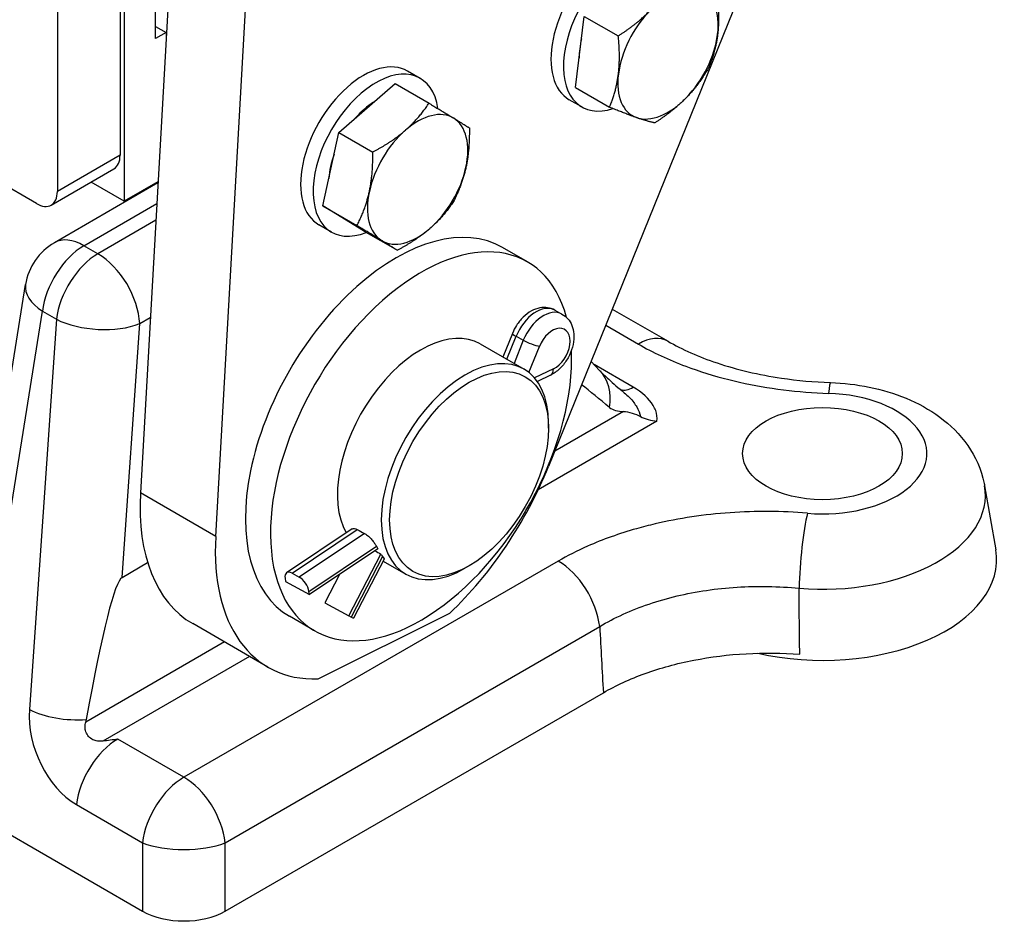
# Model space of a CAD drawing. Units: millimetres. Extents: x 283 to 3800, y 35 to 4953.
# Drawn here: x 1397 to 1609, y 3055 to 3249 of the extents above; entities that cross this region are included whole.
import ezdxf

# ---------------------------------------------------------------- set-up
doc = ezdxf.new("R2010")
doc.units = ezdxf.units.MM
doc.header["$LTSCALE"] = 18.181818
doc.layers.add('Visible Edges(Hillmar_metric)', color=7, linetype='Continuous', lineweight=25)
doc.layers.add('Visible Tangent Edges(Hillmar_Metric)', color=7, linetype='Continuous', lineweight=25, true_color=0xc0c0c0)

msp = doc.modelspace()

# ---------------------------------------------------------------- linework, layer by layer
at = {"layer": 'Visible Edges(Hillmar_metric)'}
for p, q in [((1419.5461, 3528.3701), (1419.5461, 3210.3818)), ((1443.8876, 3517.3634), (1423.0173, 3147.6086)), ((1439.2165, 3138.256), (1460.0867, 3508.0108)), ((1608.9336, 3395.4133), (1510.8541, 3153.3244)), ((1418.6461, 3359.5038), (1418.6461, 3220.254)), ((1405.1468, 3351.7099), (1405.1468, 3212.4601)), ((1426.2957, 3245.3501), (1426.2957, 3262.0809)), ((1516.6628, 3234.8213), (1518.5435, 3250.1417)), ((1518.5435, 3250.1417), (1525.8585, 3245.9183)), ((1426.2957, 3247.9481), (1428.5456, 3246.6491)), ((1428.5456, 3246.6491), (1426.2957, 3245.3501)), ((1428.5456, 3246.6491), (1428.5456, 3245.553)), ((1483.2293, 3236.7998), (1480.5295, 3238.3586)), ((1465.7201, 3225.1714), (1477.8126, 3235.6697)), ((1477.8126, 3235.6697), (1485.1276, 3231.4464)), ((1516.6628, 3234.8213), (1523.9778, 3230.598)), ((1518.0136, 3230.6471), (1515.3137, 3232.2059)), ((1400.647, 3209.8622), (1373.8286, 3225.3458)), ((1462.3115, 3209.3525), (1465.7201, 3225.1714)), ((1465.7201, 3225.1714), (1473.0351, 3220.948)), ((1403.8289, 3209.547), (1417.3282, 3217.3408)), ((1419.5461, 3210.3818), (1412.4104, 3214.5016)), ((1426.7967, 3214.5679), (1419.5461, 3210.3818)), ((1426.7817, 3214.3011), (1404.4983, 3201.4358)), ((1462.3115, 3209.3525), (1469.6265, 3205.1292)), ((1470.9953, 3204.032), (1462.3115, 3209.3525)), ((1464.1384, 3203.7334), (1461.4386, 3205.2922)), ((1470.9953, 3204.032), (1478.3103, 3199.8087)), ((1506.3173, 3197.3216), (1500.9175, 3200.4391)), ((1387.7583, 3126.5919), (1398.2946, 3192.425)), ((1512.1853, 3186.9412), (1513.7324, 3186.0966)), ((1524.5709, 3187.1814), (1536.5617, 3180.2585)), ((1503.0857, 3181.9472), (1501.0471, 3176.8504)), ((1496.1354, 3179.6862), (1505.585, 3174.2305)), ((1521.849, 3173.9794), (1519.9995, 3175.8978)), ((1511.263, 3172.9503), (1508.4386, 3171.587)), ((1510.8568, 3161.5388), (1510.8568, 3162.578)), ((1604.7011, 3149.1498), (1607.0846, 3135.3709)), ((1468.5959, 3139.8876), (1454.4823, 3130.4498)), ((1474.0868, 3135.5654), (1459.3924, 3125.7392)), ((1467.8712, 3121.1585), (1474.7735, 3134.4527)), ((1419.0602, 3129.45), (1424.5697, 3132.6309)), ((1475.457, 3133.3404), (1468.8924, 3120.6967)), ((1475.2571, 3132.9555), (1480.1304, 3130.1419)), ((1493.7576, 3131.9222), (1492.8577, 3131.4027)), ((1455.6527, 3130.349), (1457.1998, 3129.5044)), ((1465.885, 3130.0809), (1462.7141, 3123.9737)), ((1454.1383, 3129.2504), (1454.2353, 3128.5544)), ((1454.2353, 3128.5544), (1459.3924, 3125.7392)), ((1459.3924, 3125.7392), (1459.2954, 3126.4353)), ((1462.7141, 3123.9737), (1467.8712, 3121.1585)), ((1461.2383, 3107.5959), (1489.5761, 3121.7522)), ((1450.4633, 3110.149), (1434.2642, 3119.5015)), ((1460.4991, 3117.9622), (1455.0994, 3121.0797)), ((1468.3648, 3120.9225), (1467.8712, 3121.1585)), ((1441.2903, 3057.6758), (1522.6442, 3104.6455)), ((1386.4587, 3079.0422), (1423.4664, 3057.6758))]:
    msp.add_line(p, q, dxfattribs=at)
msp.add_arc((1410.8619, 3190.4137), 12.7273, 120, 170.907168, dxfattribs=at)
for centre, major_axis, ratio, start_param, end_param in [((1524.8591, 3248.7391), (-9.5455, -16.5332), 0.57735027, 3.14159265, 6.28318531), ((1527.559, 3247.1803), (9.5455, 16.5332), 0.57735027, 5.72086703, 9.99763324), ((1536.5586, 3241.9844), (7.6364, 13.2266), 0.57735027, 5.34639761, 6.39359516), ((1536.5586, 3241.9844), (-7.6364, -13.2266), 0.57735027, 4.29920006, 5.34639761), ((1536.5586, 3241.9844), (7.6364, 13.2266), 0.57735027, 4.29920006, 5.34639761), ((1527.559, 3247.1803), (7.1591, 12.3999), 0.57735027, 2.03509834, 2.37451157), ((1470.984, 3221.8254), (-9.5455, -16.5332), 0.57735027, 3.14159265, 6.28318531), ((1473.6839, 3220.2666), (9.5455, 16.5332), 0.57735027, 5.64743189, 10.05674173), ((1536.5586, 3241.9844), (-7.6364, -13.2266), 0.57735027, 5.34639761, 6.39359516), ((1473.6839, 3220.2666), (7.1591, 12.3999), 0.57735027, 0.83346126, 1.23079573), ((1536.5586, 3241.9844), (-7.6364, -13.2266), 0.57735027, 0.11040985, 1.1576074), ((1482.6835, 3215.0707), (7.6364, 13.2266), 0.57735027, 6.26811625, 7.3153138), ((1482.6835, 3215.0707), (7.6364, 13.2266), 0.57735027, 5.2209187, 6.26811625), ((1482.6835, 3215.0707), (-7.6364, -13.2266), 0.57735027, 4.17372115, 5.2209187), ((1414.1464, 3222.8519), (3.1818, -5.5111), 0.57735027, 0, 0.78539816), ((1473.6839, 3220.2666), (7.1591, 12.3999), 0.57735027, 1.87312075, 2.28553134), ((1482.6835, 3215.0707), (7.6364, 13.2266), 0.57735027, 4.17372115, 5.2209187), ((1400.647, 3215.0581), (3.1818, -5.5111), 0.57735027, 5.49778714, 7.06858347), ((1482.6835, 3215.0707), (-7.6364, -13.2266), 0.57735027, 5.2209187, 6.26811625), ((1478.0085, 3160.7594), (-22.9091, -39.6797), 0.57735027, 3.14159265, 6.28318531), ((1483.4082, 3157.6419), (-22.9091, -39.6797), 0.57735027, 2.61770639, 8.69077671), ((1482.6835, 3215.0707), (-7.6364, -13.2266), 0.57735027, 6.26811625, 7.3153138), ((1483.4082, 3157.6419), (12.7273, 22.0443), 0.57735027, 0, 2.82114752), ((1492.8577, 3152.1862), (12.7273, 22.0443), 0.57735027, 5.49778714, 10.21017612), ((1512.6862, 3165.1462), (9.1628, 8.833), 0.77858942, 6.28316471, 6.2831973), ((1624.2888, 3049.3799), (-120.2373, 129.1142), 0.07004962, 5.77009684, 5.86708166), ((1477.827, 3157.5442), (-27.3636, -47.3952), 0.57735027, 1.09387922, 1.80798204), ((1461.6278, 3166.8968), (-27.3636, -47.3952), 0.57735027, 5.43051794, 6.28318531), ((1477.827, 3157.5442), (-27.3636, -47.3952), 0.57735027, 5.43051794, 6.625564), ((1547.248, 3120.7839), (320.1301, -165.6038), 0.0534816, 4.49537175, 4.50040472), ((1490.5676, 3153.5084), (-12.1733, -22.3605), 0.62360747, 5.86669787, 5.90274953), ((1384.2073, 3214.9155), (-308.2073, 179.4297), 0.07128389, 1.90588356, 1.9102579), ((1490.5676, 3153.5084), (-12.1733, -22.3605), 0.62360747, 5.97867707, 6.01492874), ((1569.8038, 3133.2212), (37.4663, 0), 0.57735027, 4.33194523, 6.38272699), ((1455.9433, 3128.2651), (-1.4609, 2.1847), 0.50308782, 5.51699054, 7.08778686), ((1394.9594, 2916.9764), (24.3559, 212.5362), 0.0394288, 0.0292073, 0.54818547), ((1457.4904, 3127.4206), (1.4609, -2.1847), 0.50308782, 0.80460156, 2.37539788), ((1569.8037, 3133.2212), (37.4662, 0), 0.57735027, 3.54972084, 3.54974145), ((1466.5598, 3121.9078), (2.3325, -1.2111), 0.02610025, 5.61068891, 6.28318531), ((1432.3783, 3063.0244), (12.7273, 0), 0.58864348, 3.936676, 5.48810196)]:
    msp.add_ellipse(centre, major_axis=major_axis, ratio=ratio, start_param=start_param, end_param=end_param, dxfattribs=at)
for centre, major_axis in [((1493.7576, 3151.6666), (12.0909, 20.9421)), ((1569.8038, 3156.0831), (-17.1818, 0))]:
    msp.add_ellipse(centre, major_axis=major_axis, ratio=0.57735027, dxfattribs=at)
for points in [[(1547.2103, 3254.4845), (1547.671, 3249.8226), (1547.2346, 3246.2675)], [(1525.8585, 3245.9183), (1529.9356, 3248.5616), (1532.6312, 3251.3331)], [(1547.2346, 3246.2675), (1546.7982, 3242.7124), (1545.3297, 3239.1642)], [(1525.8827, 3237.7013), (1526.3191, 3241.2564), (1525.8585, 3245.9183)], [(1545.3297, 3239.1642), (1543.1817, 3235.4071), (1540.4861, 3232.6356)], [(1523.9778, 3230.598), (1525.4463, 3234.1462), (1525.8827, 3237.7013)], [(1480.0459, 3225.6403), (1482.852, 3228.0765), (1485.1276, 3231.4464)], [(1485.1276, 3231.4464), (1488.419, 3229.4639), (1490.4341, 3228.2293)], [(1540.4861, 3232.6356), (1537.7906, 3229.8642), (1533.7134, 3227.2209)], [(1529.8102, 3228.3525), (1527.551, 3229.1362), (1523.9778, 3230.598)], [(1490.4341, 3228.2293), (1492.4492, 3226.9947), (1493.8114, 3226.126)], [(1533.7134, 3227.2209), (1532.0693, 3227.5689), (1529.8102, 3228.3525)], [(1473.0351, 3220.948), (1477.2398, 3223.2042), (1480.0459, 3225.6403)], [(1493.8114, 3226.126), (1493.8627, 3221.3304), (1493.0717, 3217.6596)], [(1472.2954, 3212.4817), (1473.0863, 3216.1525), (1473.0351, 3220.948)], [(1493.0717, 3217.6596), (1492.2807, 3213.9889), (1490.4028, 3210.3071)], [(1469.6265, 3205.1292), (1471.5044, 3208.8109), (1472.2954, 3212.4817)], [(1490.4028, 3210.3071), (1488.1272, 3206.9372), (1485.3211, 3204.501)], [(1474.933, 3201.912), (1472.9179, 3203.1467), (1469.6265, 3205.1292)], [(1485.3211, 3204.501), (1482.515, 3202.0648), (1478.3103, 3199.8087)], [(1478.3103, 3199.8087), (1476.948, 3200.6774), (1474.933, 3201.912)]]:
    msp.add_rational_spline(points, [1, 1.0379548493, 1], degree=2, dxfattribs=at)
for points, knots in [([(1512.1853, 3186.9412), (1511.707, 3187.2022), (1511.1817, 3187.3732), (1510.0906, 3187.535), (1509.527, 3187.5133), (1508.3504, 3187.2965), (1507.7496, 3187.0687), (1506.5296, 3186.4136), (1505.9278, 3185.9545), (1504.8469, 3184.8977), (1504.368, 3184.2988), (1503.6162, 3183.113), (1503.3228, 3182.54), (1503.0857, 3181.9472)], [0.79904658, 0.79904658, 0.79904658, 0.79904658, 1.02420925, 1.02420925, 1.26714121, 1.26714121, 1.56086863, 1.56086863, 1.91302591, 1.91302591, 2.26518319, 2.26518319, 2.55983299, 2.55983299, 2.55983299, 2.55983299]), ([(1513.7324, 3186.0966), (1514.2107, 3185.8355), (1514.6386, 3185.4862), (1515.3648, 3184.656), (1515.6514, 3184.1701), (1516.1054, 3183.0632), (1516.2387, 3182.4347), (1516.3479, 3181.0494), (1516.2862, 3180.29), (1515.9682, 3178.7552), (1515.6994, 3177.9809), (1514.9899, 3176.5144), (1514.5499, 3175.8223), (1513.5226, 3174.5701), (1512.9353, 3174.0099), (1511.9571, 3173.3237), (1511.6189, 3173.1221), (1511.263, 3172.9503)], [5.48413873, 5.48413873, 5.48413873, 5.48413873, 5.7093014, 5.7093014, 5.95223336, 5.95223336, 6.24596077, 6.24596077, 6.60037121, 6.60037121, 6.97619758, 6.97619758, 7.35056578, 7.35056578, 7.7261898, 7.7261898, 7.90993733, 7.90993733, 7.90993733, 7.90993733]), ([(1536.5561, 3180.2584), (1539.5701, 3178.5182), (1543.1822, 3176.9034), (1551.3635, 3174.1495), (1556.1071, 3173.0278), (1564.428, 3171.8011), (1567.9722, 3171.4792), (1571.5218, 3171.3598)], [0, 0, 0, 0, 1.10754676, 1.10754676, 2.30554526, 2.30554526, 3.14390202, 3.14390202, 3.14390202, 3.14390202]), ([(1521.9332, 3173.8905), (1522.4318, 3173.3777), (1523.0763, 3172.7511), (1524.7629, 3171.1999), (1525.8963, 3170.2128), (1527.1445, 3169.1839)], [0.019256001, 0.019256001, 0.019256001, 0.019256001, 0.352563326, 0.352563326, 0.780065654, 0.780065654, 0.780065654, 0.780065654]), ([(1571.5322, 3171.3613), (1574.3389, 3171.2672), (1577.1336, 3170.9448), (1582.5897, 3169.8282), (1585.2511, 3169.0356), (1590.3434, 3166.922), (1592.778, 3165.6031), (1597.289, 3162.2807), (1599.3774, 3160.2688), (1602.7216, 3155.4654), (1604.0015, 3152.6922), (1604.6395, 3149.4932), (1604.6714, 3149.3218), (1604.7011, 3149.1498)], [5.55577297, 5.55577297, 5.55577297, 5.55577297, 5.83842673, 5.83842673, 6.1210805, 6.1210805, 6.40373426, 6.40373426, 6.68638803, 6.68638803, 6.9539597, 6.9539597, 6.96904179, 6.96904179, 6.96904179, 6.96904179]), ([(1523.9734, 3166.0021), (1524.3531, 3165.6846), (1524.8011, 3165.4869), (1525.8171, 3165.2183), (1526.3986, 3165.1609), (1526.9806, 3165.1326)], [0.00000404, 0.00000404, 0.00000404, 0.00000404, 0.200087275, 0.200087275, 0.421135466, 0.421135466, 0.421135466, 0.421135466]), ([(1526.9806, 3165.1326), (1527.5487, 3165.1051), (1528.1664, 3165.0047), (1529.4743, 3164.6152), (1530.0746, 3164.3575), (1530.6142, 3164.0744), (1530.622, 3164.0703), (1530.6298, 3164.0662)], [0.000107413, 0.000107413, 0.000107413, 0.000107413, 0.215508915, 0.215508915, 0.428411261, 0.428411261, 0.431535422, 0.431535422, 0.431535422, 0.431535422]), ([(1530.6303, 3164.0669), (1531.1536, 3163.7907), (1531.7252, 3163.5546), (1532.9223, 3163.2034), (1533.5438, 3163.092), (1534.1695, 3163.0535), (1534.1739, 3163.0532), (1534.1783, 3163.053)], [-0.295474915, -0.295474915, -0.295474915, -0.295474915, -0.147237441, -0.147237441, 0, 0, 0.001042613, 0.001042613, 0.001042613, 0.001042613]), ([(1468.5959, 3139.8876), (1468.6059, 3139.8943), (1468.6163, 3139.9006), (1468.7375, 3139.9657), (1468.9017, 3139.9815), (1469.2728, 3139.9048), (1469.4696, 3139.8282), (1469.6693, 3139.7219)], [0.473666472, 0.473666472, 0.473666472, 0.473666472, 0.48128517, 0.48128517, 0.559349137, 0.559349137, 0.625966187, 0.625966187, 0.625966187, 0.625966187]), ([(1471.2341, 3138.8892), (1471.2684, 3138.8709), (1471.3028, 3138.8518), (1471.3371, 3138.832), (1471.5719, 3138.6965), (1471.8351, 3138.5066), (1472.3497, 3138.0597), (1472.6014, 3137.8028), (1473.0389, 3137.2997), (1473.2528, 3137.0199), (1473.5796, 3136.5296), (1473.7035, 3136.3149), (1473.7938, 3136.1304)], [1.261694297, 1.261694297, 1.261694297, 1.261694297, 1.273139704, 1.273139704, 1.273139704, 1.351378164, 1.351378164, 1.429616624, 1.429616624, 1.509585281, 1.509585281, 1.577633578, 1.577633578, 1.577633578, 1.577633578]), ([(1475.1337, 3133.9597), (1475.1545, 3133.9328), (1475.1742, 3133.9069), (1475.3172, 3133.7145), (1475.4098, 3133.5671), (1475.4675, 3133.4098), (1475.4703, 3133.368), (1475.4564, 3133.3408)], [0.946416818, 0.946416818, 0.946416818, 0.946416818, 0.958380654, 0.958380654, 1.038214599, 1.038214599, 1.083552806, 1.083552806, 1.083552806, 1.083552806]), ([(1522.6442, 3104.6455), (1525.3589, 3106.2129), (1528.3836, 3107.5999), (1534.9284, 3109.9553), (1538.4324, 3110.9125), (1545.7651, 3112.35), (1549.5645, 3112.8185), (1557.2352, 3113.2471), (1561.1005, 3113.2099), (1564.9094, 3112.9187)], [-3.61966798, -3.61966798, -3.61966798, -3.61966798, -2.72211973, -2.72211973, -1.81658857, -1.81658857, -0.9056323, -0.9056323, 0, 0, 0, 0]), ([(1414.9248, 3094.2088), (1414.5466, 3094.1673), (1414.1616, 3094.1673), (1413.4416, 3094.2779), (1413.1124, 3094.3763), (1412.4476, 3094.7037), (1412.134, 3094.943), (1411.6172, 3095.5296), (1411.4212, 3095.8622), (1411.1681, 3096.5593), (1411.1064, 3096.9107), (1411.0956, 3097.6224), (1411.1489, 3097.9763), (1411.251, 3098.3147)], [0.000463383, 0.000463383, 0.000463383, 0.000463383, 0.091253494, 0.091253494, 0.172703652, 0.172703652, 0.266618856, 0.266618856, 0.358167406, 0.358167406, 0.443872559, 0.443872559, 0.531321539, 0.531321539, 0.531321539, 0.531321539]), ([(1418.1535, 3094.6663), (1418.1479, 3094.6654), (1418.1423, 3094.6645), (1417.5992, 3094.5741), (1417.0776, 3094.492), (1416.0071, 3094.3391), (1415.476, 3094.2706), (1414.9395, 3094.2104)], [-0.262232927, -0.262232927, -0.262232927, -0.262232927, -0.260872106, -0.260872106, -0.130498736, -0.130498736, -0.001637547, -0.001637547, -0.001637547, -0.001637547])]:
    msp.add_open_spline(points, degree=3, knots=knots, dxfattribs=at)
for points in [[(1411.2463, 3098.3143), (1411.303, 3098.5049), (1411.3479, 3098.6899), (1411.3806, 3098.8709)], [(1414.9395, 3094.2104), (1414.9353, 3094.2091), (1414.9311, 3094.2078), (1414.927, 3094.2066)]]:
    msp.add_open_spline(points, degree=3, dxfattribs=at)
at = {"layer": 'Visible Tangent Edges(Hillmar_Metric)'}
for p, q in [((1418.6461, 3220.254), (1405.1468, 3212.4601)), ((1410.8619, 3200.8054), (1426.5305, 3209.8517)), ((1426.3277, 3206.2585), (1413.8723, 3199.0674)), ((1413.8723, 3199.0674), (1410.8619, 3200.8054)), ((1389.7948, 3110.7667), (1401.95, 3186.7146)), ((1404.9604, 3184.9765), (1399.1164, 3101.0228)), ((1401.95, 3186.7146), (1404.9604, 3184.9765)), ((1422.8596, 3184.0307), (1425.1477, 3185.3517)), ((1419.0602, 3129.45), (1422.8596, 3184.0307)), ((1523.1576, 3183.693), (1530.1981, 3179.6281)), ((1501.8988, 3176.3587), (1503.8774, 3181.3056)), ((1503.8774, 3181.3056), (1505.4245, 3180.4611)), ((1505.4245, 3180.4611), (1503.4301, 3175.4746)), ((1506.6293, 3173.5193), (1508.878, 3179.1414)), ((1511.9255, 3174.3319), (1507.8365, 3172.3582)), ((1529.0825, 3170.3478), (1520.6646, 3175.2079)), ((1526.9806, 3165.1324), (1512.1748, 3156.5843)), ((1534.1783, 3163.053), (1508.6449, 3148.3113)), ((1439.2165, 3138.256), (1423.0173, 3147.6086)), ((1455.6527, 3130.349), (1469.6693, 3139.7219)), ((1471.2341, 3138.8892), (1457.1998, 3129.5044)), ((1459.2954, 3126.4353), (1473.7938, 3136.1304)), ((1475.1337, 3133.9597), (1468.3648, 3120.9225)), ((1512.9448, 3132.9687), (1432.3783, 3086.4536)), ((1441.2903, 3072.3628), (1521.8567, 3118.8778)), ((1441.1049, 3115.5521), (1411.2487, 3098.3146)), ((1446.5046, 3112.4345), (1414.9395, 3094.2104)), ((1432.3783, 3086.4536), (1418.1535, 3094.6663)), ((1409.2416, 3080.5755), (1423.4664, 3072.3628)), ((1423.4664, 3072.3628), (1423.4664, 3057.6758)), ((1441.2903, 3057.6758), (1441.2903, 3072.3628))]:
    msp.add_line(p, q, dxfattribs=at)
for centre, major_axis, ratio, start_param, end_param in [((1410.8619, 3190.4137), (-6.3636, 11.0221), 0.57735027, 5.49778714, 6.28318531), ((1410.8619, 3190.4137), (6.3636, 11.0221), 0.57735027, 0.78539816, 2.21656815), ((1413.8723, 3188.6756), (-6.3636, -11.0221), 0.57735027, 3.92699082, 5.3581608), ((1413.8723, 3188.6756), (-6.3636, 11.0221), 0.57735027, 3.97935069, 5.49778714), ((1410.8619, 3190.4137), (-12.5673, 2.0113), 0.52064242, 0, 0.86912558), ((1508.5874, 3180.3501), (3.5979, 6.591), 0.62272856, 0, 1.76078641), ((1413.8723, 3188.6756), (12.6965, -0.8838), 0.4607966, 3.96687127, 5.53038378), ((1510.1345, 3179.5056), (3.5979, 6.591), 0.62272856, 0, 1.76078641), ((1511.9395, 3178.5203), (2.3386, 4.2842), 0.62272856, 3.85738671, 8.04397171), ((1505.5259, 3180.9712), (-2.4402, 0.976), 0.14776274, 0, 0.8897063), ((1530.1981, 3169.2363), (6.3636, 11.0221), 0.57735027, 0.00066031, 0.78539816), ((1507.073, 3180.1267), (2.4402, -0.976), 0.14776274, 4.03129895, 5.60209528), ((1510.1206, 3175.3172), (1.1425, -2.3669), 0.59040608, 0, 0.88128505), ((1512.6861, 3165.1461), (9.1628, 8.8333), 0.77858942, 5.46728473, 6.28315272), ((1529.0825, 3175.5437), (-3.1818, -5.5111), 0.57735027, 0.13700312, 0.78539816), ((1571.1058, 3158.6412), (0.4263, 12.7201), 0.0473187, 0, 0.61627289), ((1569.8038, 3156.0831), (22.4675, 0), 0.57735027, 4.5680114, 7.79599581), ((1569.8038, 3147.1376), (35.071, 0), 0.57735027, 4.5680114, 6.38272699), ((1566.5712, 3132.8547), (-1.0646, -12.6827), 0.11747468, 3.76201124, 5.19318122), ((1512.9448, 3122.5769), (-6.3636, 11.0221), 0.57735027, 4.06661716, 5.49778714), ((1410.8858, 3095.0341), (6.2112, -15.4379), 0.65098965, 4.07154349, 5.58997994), ((1408.0283, 3104.7219), (12.6965, -0.8838), 0.4607966, 3.96687127, 5.0113541), ((1418.1535, 3084.2746), (6.3636, 11.0221), 0.57735027, 0.78539816, 2.21656815), ((1432.3783, 3076.0619), (-6.3636, -11.0221), 0.57735027, 3.92699082, 5.3581608), ((1432.3783, 3076.0619), (-6.3636, 11.0221), 0.57735027, 4.06661716, 5.49778714), ((1432.3783, 3076.0619), (12.7273, 0), 0.40710456, 3.936676, 5.48810196)]:
    msp.add_ellipse(centre, major_axis=major_axis, ratio=ratio, start_param=start_param, end_param=end_param, dxfattribs=at)
for points, knots in [([(1530.1981, 3179.6281), (1533.2682, 3177.8556), (1539.4766, 3174.9528), (1546.4201, 3172.7924), (1549.6465, 3171.9837)], [0, 0, 0, 0, 1.02340923, 1.84945365, 1.84945365, 1.84945365, 1.84945365]), ([(1534.1783, 3163.053), (1534.2888, 3163.8073), (1534.1312, 3164.9715), (1532.8843, 3167.5625), (1530.9795, 3169.2526), (1529.0825, 3170.3478)], [-1.09798526, -1.09798526, -1.09798526, -1.09798526, -0.79045204, -0.63236163, 0, 0, 0, 0]), ([(1549.6465, 3171.9837), (1550.4174, 3171.7905), (1557.2469, 3170.1727), (1564.6042, 3169.2509), (1571.1058, 3169.033)], [1.84945365, 1.84945365, 1.84945365, 1.84945365, 2.04681846, 3.58193231, 3.58193231, 3.58193231, 3.58193231]), ([(1527.1432, 3169.1827), (1527.934, 3168.5296), (1528.9203, 3167.5195), (1530.0657, 3165.7881), (1530.4966, 3164.7458), (1530.6303, 3164.0669)], [0.256801974, 0.256801974, 0.256801974, 0.256801974, 0.632361634, 0.790452043, 1.10663286, 1.10663286, 1.10663286, 1.10663286]), ([(1566.5712, 3143.2464), (1561.0731, 3143.7079), (1549.8015, 3143.7866), (1537.5209, 3141.9534), (1531.0915, 3140.2899), (1529.7823, 3139.9191)], [0, 0, 0, 0, 1.3095989, 2.6191978, 2.96091563, 2.96091563, 2.96091563, 2.96091563]), ([(1529.7823, 3139.9191), (1526.0742, 3138.8691), (1520.1442, 3136.7527), (1514.909, 3134.1028), (1512.9448, 3132.9687)], [2.96091563, 2.96091563, 2.96091563, 2.96091563, 3.92879671, 4.58359616, 4.58359616, 4.58359616, 4.58359616]), ([(1521.8567, 3118.8778), (1523.4263, 3119.8196), (1525.1153, 3120.705), (1526.8946, 3121.5162), (1528.6696, 3122.3253), (1530.5339, 3123.061), (1532.4706, 3123.7165), (1534.4168, 3124.3753), (1536.436, 3124.9531), (1538.5079, 3125.4449), (1540.5715, 3125.9348), (1542.6876, 3126.3397), (1544.8408, 3126.6563), (1547.0008, 3126.974), (1549.1981, 3127.2029), (1551.4158, 3127.3421), (1555.8442, 3127.6199), (1560.3556, 3127.5385), (1564.7579, 3127.1)], [-4.58359616, -4.58359616, -4.58359616, -4.58359616, -3.92879671, -3.92879671, -3.92879671, -3.27560685, -3.27560685, -3.27560685, -2.6191978, -2.6191978, -2.6191978, -1.96545055, -1.96545055, -1.96545055, -1.3095989, -1.3095989, -1.3095989, 0, 0, 0, 0])]:
    msp.add_open_spline(points, degree=3, knots=knots, dxfattribs=at)
for points in [[(1564.9094, 3112.9187), (1564.8526, 3117.6459), (1564.802, 3122.3731), (1564.7579, 3127.1)], [(1521.8567, 3118.8778), (1522.1171, 3114.1327), (1522.3796, 3109.3886), (1522.6442, 3104.6455)]]:
    msp.add_open_spline(points, degree=3, dxfattribs=at)

doc.saveas('drawing.dxf')
